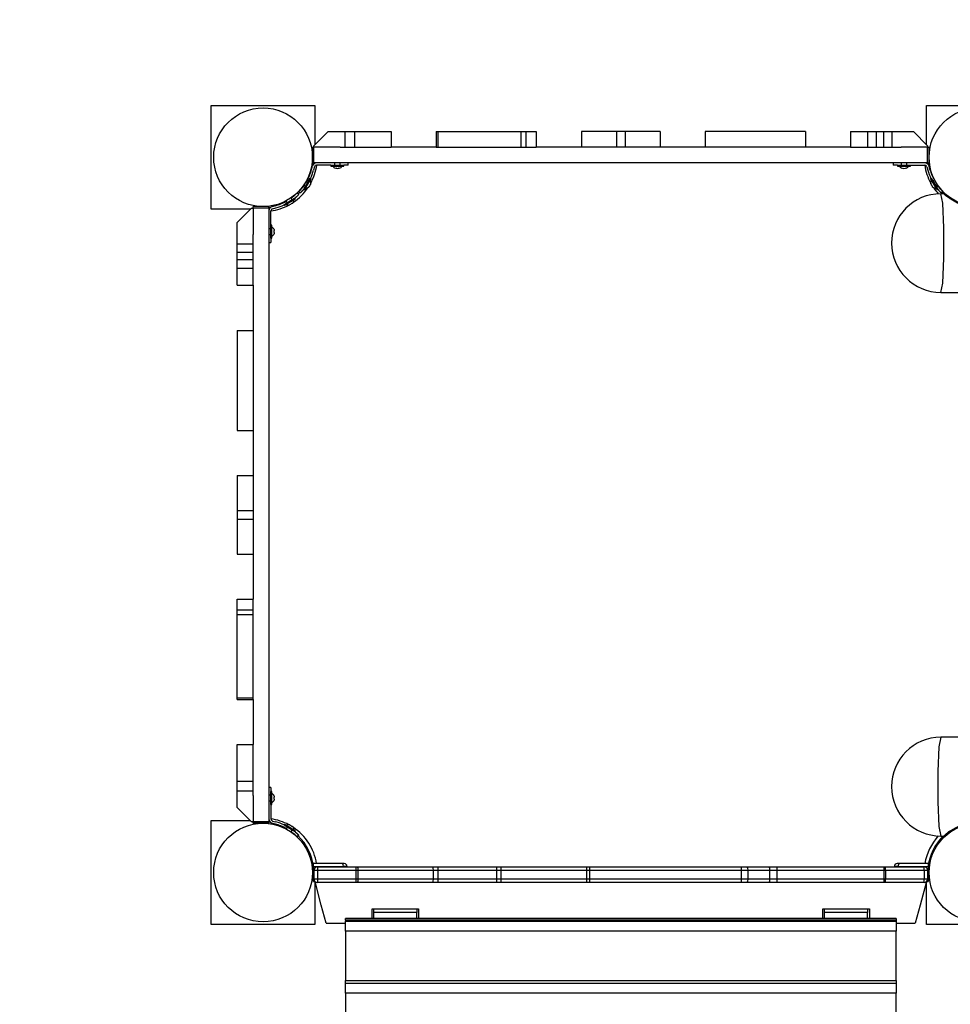
# Model space of a CAD drawing. Units: inches. Extents: x 234 to 360, y 126 to 293.
# Drawn here: x 246 to 259, y 196 to 210 of the extents above; entities that cross this region are included whole.
import ezdxf

# ---------------------------------------------------------------- set-up
doc = ezdxf.new("R2010")
doc.units = ezdxf.units.IN
doc.header["$MEASUREMENT"] = 0
doc.layers.add('Ebene 1', color=7, linetype='Continuous')

# ---------------------------------------------------------------- blocks, each defined once
blk = doc.blocks.new('block 2')
at = {"layer": 'Ebene 1', "color": 179, "lineweight": 25, "true_color": 0x1a171b}
for points in [[(249.073, 206.869), (249.073, 208.319)], [(249.073, 208.319), (250.523, 208.319)], [(250.523, 208.319), (250.523, 207.769)], [(259.072, 208.319), (260.523, 208.319)], [(259.072, 207.769), (259.072, 208.319)], [(250.707, 207.954), (250.508, 207.754)], [(250.707, 207.954), (250.939, 207.954)], [(250.939, 207.954), (250.939, 207.734)], [(250.939, 207.954), (251.002, 207.954), (251.075, 207.954)], [(251.075, 207.954), (251.075, 207.734)], [(251.075, 207.954), (251.588, 207.954)], [(251.588, 207.954), (251.588, 207.734)], [(252.218, 207.954), (252.218, 207.734)], [(252.218, 207.954), (252.229, 207.954), (252.239, 207.954)], [(252.239, 207.954), (252.239, 207.734)], [(252.239, 207.954), (253.403, 207.954)], [(253.403, 207.954), (253.403, 207.734)], [(253.403, 207.954), (253.438, 207.954), (253.472, 207.954)], [(253.472, 207.954), (253.472, 207.734)], [(253.472, 207.954), (253.617, 207.954)], [(253.617, 207.954), (253.617, 207.734)], [(254.248, 207.954), (254.248, 207.734)], [(254.738, 207.954), (254.248, 207.954)], [(254.738, 207.954), (254.738, 207.734)], [(254.857, 207.954), (254.797, 207.954), (254.738, 207.954)], [(254.857, 207.954), (254.857, 207.734)], [(255.347, 207.954), (254.857, 207.954)], [(255.347, 207.954), (255.347, 207.734)], [(255.977, 207.954), (255.977, 207.734)], [(257.378, 207.954), (255.977, 207.954)], [(257.378, 207.954), (257.378, 207.734)], [(258.007, 207.954), (258.007, 207.734)], [(258.007, 207.954), (258.245, 207.954)], [(258.245, 207.954), (258.245, 207.734)], [(258.245, 207.954), (258.307, 207.954), (258.369, 207.954)], [(258.369, 207.954), (258.369, 207.734)], [(258.369, 207.954), (258.471, 207.954)], [(258.471, 207.954), (258.471, 207.734)], [(258.471, 207.954), (258.533, 207.954), (258.586, 207.954)], [(258.586, 207.954), (258.586, 207.734)], [(258.586, 207.954), (258.888, 207.954)], [(259.088, 207.754), (258.888, 207.954)], [(250.508, 207.734), (250.508, 207.754)], [(259.088, 207.754), (259.088, 207.734)], [(250.488, 207.514), (250.488, 207.734)], [(250.488, 207.734), (250.508, 207.734)], [(250.508, 207.514), (250.508, 207.734)], [(250.876, 207.734), (250.508, 207.734)], [(250.876, 207.734), (250.939, 207.734)], [(250.939, 207.734), (251.002, 207.734), (251.075, 207.734)], [(251.075, 207.734), (251.588, 207.734)], [(252.218, 207.734), (251.588, 207.734)], [(252.218, 207.734), (252.229, 207.734), (252.239, 207.734)], [(252.239, 207.734), (253.403, 207.734)], [(253.403, 207.734), (253.438, 207.734), (253.472, 207.734)], [(253.472, 207.734), (253.617, 207.734)], [(254.248, 207.734), (253.618, 207.734)], [(254.738, 207.734), (254.248, 207.734)], [(254.857, 207.734), (254.797, 207.734), (254.738, 207.734)], [(255.347, 207.734), (254.857, 207.734)], [(255.977, 207.734), (255.347, 207.734)], [(257.378, 207.734), (255.977, 207.734)], [(258.007, 207.734), (257.377, 207.734)], [(258.007, 207.734), (258.245, 207.734)], [(258.245, 207.734), (258.307, 207.734), (258.369, 207.734)], [(258.369, 207.734), (258.471, 207.734)], [(258.471, 207.734), (258.533, 207.734), (258.586, 207.734)], [(258.586, 207.734), (258.719, 207.734)], [(259.088, 207.734), (258.719, 207.734)], [(259.088, 207.734), (259.108, 207.734)], [(259.088, 207.514), (259.088, 207.734)], [(259.108, 207.514), (259.108, 207.734)], [(250.475, 207.421), (250.488, 207.47)], [(250.488, 207.514), (250.508, 207.514)], [(259.088, 207.514), (250.508, 207.514)], [(250.747, 207.484), (250.546, 207.484)], [(250.747, 207.484), (250.747, 207.471)], [(250.747, 207.484), (250.838, 207.484), (250.927, 207.484)], [(250.747, 207.471), (250.838, 207.471), (250.927, 207.471)], [(250.798, 207.514), (250.798, 207.484)], [(250.877, 207.484), (250.877, 207.514)], [(250.927, 207.471), (250.927, 207.484)], [(250.987, 207.484), (250.972, 207.484), (250.927, 207.484)], [(250.987, 207.484), (250.987, 207.514)], [(258.607, 207.514), (258.607, 207.484)], [(258.667, 207.484), (258.623, 207.484), (258.607, 207.484)], [(258.667, 207.484), (258.667, 207.471)], [(258.667, 207.484), (258.757, 207.484), (258.847, 207.484)], [(258.667, 207.471), (258.757, 207.471), (258.847, 207.471)], [(258.718, 207.514), (258.718, 207.484)], [(258.798, 207.484), (258.798, 207.514)], [(258.847, 207.471), (258.847, 207.484)], [(258.848, 207.484), (259.049, 207.484)], [(259.088, 207.514), (259.108, 207.514)], [(259.12, 207.421), (259.107, 207.47)], [(250.45, 207.346), (250.446, 207.348), (250.443, 207.349)], [(250.517, 207.462), (250.504, 207.413)], [(250.823, 207.44), (250.816, 207.438), (250.809, 207.44)], [(250.866, 207.44), (250.859, 207.438), (250.852, 207.44)], [(258.743, 207.44), (258.736, 207.438), (258.729, 207.44)], [(258.786, 207.44), (258.779, 207.438), (258.772, 207.44)], [(259.078, 207.462), (259.091, 207.413)], [(259.145, 207.346), (259.149, 207.348), (259.152, 207.349)], [(250.37, 207.201), (250.358, 207.185), (250.342, 207.165), (250.327, 207.148), (250.315, 207.135), (250.306, 207.125), (250.302, 207.121), (250.3, 207.119), (250.298, 207.117), (250.298, 207.117)], [(250.365, 207.146), (250.411, 207.223), (250.458, 207.3)], [(250.366, 207.204), (250.391, 207.189)], [(250.376, 207.139), (250.423, 207.217), (250.469, 207.294)], [(250.432, 207.258), (250.408, 207.272)], [(250.42, 207.297), (250.426, 207.291)], [(250.453, 207.206), (250.447, 207.194), (250.438, 207.183)], [(250.45, 207.2), (250.454, 207.205), (250.457, 207.211)], [(250.464, 207.224), (250.459, 207.215), (250.453, 207.206)], [(250.469, 207.294), (250.458, 207.3)], [(250.462, 207.219), (250.464, 207.221), (250.464, 207.224)], [(259.137, 207.3), (259.126, 207.294)], [(259.126, 207.294), (259.131, 207.285), (259.146, 207.26)], [(259.132, 207.223), (259.131, 207.221), (259.133, 207.221)], [(259.144, 207.203), (259.137, 207.212), (259.132, 207.223)], [(259.137, 207.3), (259.142, 207.292), (259.157, 207.267)], [(259.138, 207.21), (259.141, 207.205), (259.145, 207.2)], [(259.158, 207.18), (259.15, 207.19), (259.144, 207.203)], [(259.146, 207.26), (259.194, 207.181), (259.219, 207.139)], [(259.157, 207.267), (259.205, 207.188), (259.23, 207.146)], [(259.187, 207.272), (259.163, 207.258)], [(259.175, 207.297), (259.17, 207.291)], [(259.204, 207.189), (259.228, 207.204)], [(259.298, 207.117), (259.297, 207.117), (259.295, 207.119), (259.293, 207.121), (259.289, 207.125), (259.28, 207.135), (259.268, 207.148), (259.253, 207.165), (259.237, 207.185), (259.225, 207.201)], [(250.275, 207.094), (250.274, 207.093), (250.273, 207.092), (250.27, 207.089), (250.267, 207.086), (250.257, 207.076), (250.243, 207.064), (250.226, 207.049), (250.206, 207.033), (250.19, 207.021)], [(250.296, 207.073), (250.296, 207.073), (250.295, 207.072), (250.294, 207.071), (250.293, 207.069), (250.29, 207.067), (250.288, 207.064), (250.285, 207.061), (250.282, 207.058), (250.278, 207.055), (250.273, 207.05), (250.268, 207.046), (250.263, 207.042), (250.263, 207.041), (250.262, 207.041), (250.261, 207.04), (250.261, 207.039), (250.26, 207.038), (250.259, 207.037), (250.258, 207.037), (250.257, 207.036), (250.257, 207.036), (250.256, 207.035), (250.255, 207.034), (250.255, 207.034), (250.254, 207.033), (250.253, 207.032), (250.252, 207.032), (250.252, 207.031), (250.251, 207.031), (250.25, 207.03), (250.249, 207.029), (250.248, 207.029), (250.247, 207.028), (250.247, 207.027), (250.246, 207.026)], [(250.296, 207.073), (250.285, 207.083), (250.275, 207.094)], [(250.298, 207.117), (250.308, 207.106), (250.319, 207.095)], [(250.366, 207.147), (250.366, 207.146), (250.365, 207.146), (250.365, 207.145), (250.364, 207.145), (250.364, 207.145), (250.364, 207.144), (250.363, 207.144), (250.363, 207.143), (250.363, 207.143), (250.362, 207.142), (250.362, 207.142), (250.362, 207.142), (250.361, 207.141), (250.361, 207.141), (250.36, 207.14), (250.36, 207.139), (250.36, 207.139), (250.36, 207.139), (250.359, 207.138), (250.359, 207.138), (250.358, 207.138), (250.358, 207.137), (250.358, 207.137), (250.357, 207.136), (250.357, 207.136), (250.357, 207.136), (250.356, 207.135), (250.356, 207.135), (250.356, 207.134), (250.355, 207.134), (250.355, 207.134), (250.355, 207.133), (250.354, 207.133), (250.354, 207.133), (250.354, 207.132), (250.353, 207.132), (250.353, 207.132), (250.352, 207.131), (250.352, 207.131), (250.352, 207.131), (250.351, 207.13), (250.351, 207.129), (250.351, 207.129), (250.351, 207.129), (250.35, 207.128), (250.35, 207.128), (250.35, 207.128), (250.349, 207.127), (250.349, 207.127), (250.349, 207.126), (250.348, 207.126), (250.348, 207.126), (250.348, 207.125), (250.348, 207.125), (250.347, 207.125), (250.347, 207.124), (250.346, 207.124), (250.346, 207.124), (250.346, 207.123), (250.345, 207.123), (250.345, 207.123), (250.345, 207.123), (250.345, 207.122), (250.344, 207.122), (250.344, 207.122), (250.344, 207.121), (250.343, 207.121), (250.343, 207.121), (250.343, 207.12), (250.343, 207.12), (250.342, 207.119), (250.342, 207.119), (250.342, 207.119), (250.341, 207.119), (250.341, 207.118), (250.341, 207.118), (250.34, 207.118), (250.34, 207.117), (250.34, 207.117), (250.34, 207.117), (250.339, 207.117), (250.339, 207.116), (250.339, 207.116), (250.339, 207.116), (250.338, 207.115), (250.338, 207.115), (250.338, 207.115), (250.338, 207.115), (250.337, 207.114), (250.337, 207.114), (250.337, 207.114), (250.337, 207.114), (250.336, 207.113), (250.336, 207.113), (250.336, 207.113), (250.335, 207.112), (250.335, 207.112), (250.335, 207.112), (250.335, 207.112), (250.334, 207.112), (250.334, 207.111), (250.334, 207.111), (250.334, 207.111), (250.334, 207.11), (250.333, 207.11), (250.333, 207.109), (250.332, 207.109), (250.332, 207.108), (250.331, 207.108), (250.331, 207.107), (250.331, 207.107), (250.33, 207.107), (250.329, 207.106), (250.329, 207.106), (250.329, 207.105), (250.328, 207.105), (250.328, 207.105), (250.328, 207.104), (250.327, 207.104), (250.327, 207.103), (250.326, 207.103), (250.326, 207.103), (250.326, 207.102), (250.326, 207.102), (250.325, 207.102), (250.325, 207.102), (250.325, 207.101), (250.324, 207.101), (250.324, 207.101), (250.324, 207.1), (250.324, 207.1), (250.323, 207.1), (250.323, 207.1), (250.322, 207.099), (250.322, 207.099), (250.322, 207.098), (250.321, 207.098), (250.321, 207.098), (250.321, 207.097), (250.321, 207.097), (250.32, 207.097), (250.32, 207.096), (250.32, 207.096), (250.32, 207.096), (250.319, 207.096), (250.319, 207.095)], [(250.365, 207.146), (250.376, 207.139)], [(250.438, 207.183), (250.438, 207.18), (250.437, 207.178)], [(250.438, 207.18), (250.441, 207.185), (250.444, 207.189)], [(259.151, 207.189), (259.154, 207.184), (259.158, 207.18)], [(259.157, 207.178), (259.157, 207.179), (259.158, 207.18)], [(259.219, 207.139), (259.23, 207.146)], [(259.276, 207.095), (259.275, 207.096), (259.274, 207.097), (259.272, 207.099), (259.27, 207.101), (259.268, 207.104), (259.265, 207.107), (259.262, 207.11), (259.258, 207.114), (259.254, 207.118), (259.25, 207.123), (259.245, 207.128), (259.245, 207.129), (259.244, 207.129), (259.243, 207.13), (259.242, 207.131), (259.242, 207.132), (259.241, 207.132), (259.241, 207.133), (259.24, 207.134), (259.239, 207.135), (259.239, 207.135), (259.238, 207.136), (259.237, 207.137), (259.237, 207.138), (259.236, 207.138), (259.235, 207.139), (259.235, 207.14), (259.234, 207.141), (259.233, 207.142), (259.233, 207.143), (259.232, 207.143), (259.231, 207.144), (259.23, 207.145), (259.23, 207.146)], [(259.312, 207.084), (259.272, 207.084)], [(259.272, 205.704), (259.299, 205.836), (259.315, 206.181), (259.315, 206.607), (259.299, 206.952), (259.272, 207.084)], [(259.276, 207.095), (259.287, 207.106), (259.298, 207.117)], [(259.788, 206.894), (259.738, 206.896), (259.689, 206.901), (259.64, 206.91), (259.593, 206.922), (259.507, 206.954), (259.434, 206.992), (259.403, 207.011), (259.377, 207.03), (259.356, 207.046), (259.339, 207.06), (259.312, 207.084)], [(249.97, 206.917), (249.922, 206.903)], [(250.045, 206.941), (250.043, 206.946), (250.042, 206.949)], [(250.091, 206.934), (250.1, 206.939), (250.124, 206.954)], [(250.091, 206.934), (250.098, 206.922)], [(250.095, 206.971), (250.1, 206.966)], [(250.098, 206.922), (250.107, 206.928), (250.131, 206.942)], [(250.119, 206.984), (250.134, 206.959)], [(250.124, 206.954), (250.204, 207.002), (250.245, 207.027)], [(250.131, 206.942), (250.211, 206.991), (250.252, 207.015)], [(250.189, 206.941), (250.18, 206.934), (250.169, 206.929)], [(250.169, 206.929), (250.17, 206.928), (250.171, 206.929)], [(250.181, 206.934), (250.186, 206.938), (250.191, 206.942)], [(250.202, 207.001), (250.188, 207.025)], [(250.211, 206.954), (250.201, 206.946), (250.189, 206.941)], [(250.202, 206.947), (250.207, 206.951), (250.212, 206.954)], [(250.213, 206.954), (250.212, 206.954), (250.211, 206.954)], [(250.252, 207.015), (250.245, 207.027)], [(249.622, 206.869), (249.073, 206.869)], [(249.637, 206.884), (249.437, 206.684)], [(249.637, 206.884), (249.657, 206.884)], [(249.878, 206.904), (249.657, 206.904)], [(249.657, 206.884), (249.657, 206.904)], [(249.657, 206.884), (249.657, 206.516)], [(249.878, 206.884), (249.657, 206.884)], [(249.878, 206.884), (249.878, 206.904)], [(249.878, 206.884), (249.878, 198.304)], [(249.908, 206.644), (249.908, 206.846)], [(249.93, 206.875), (249.978, 206.888)], [(249.437, 206.382), (249.437, 206.684)], [(249.921, 206.644), (249.908, 206.644)], [(249.908, 206.464), (249.908, 206.554), (249.908, 206.644)], [(249.921, 206.464), (249.921, 206.554), (249.921, 206.644)], [(249.657, 206.382), (249.657, 206.516)], [(249.908, 206.594), (249.878, 206.594)], [(249.878, 206.514), (249.908, 206.514)], [(249.952, 206.583), (249.953, 206.576), (249.952, 206.568)], [(249.952, 206.54), (249.953, 206.532), (249.952, 206.525)], [(249.437, 206.382), (249.657, 206.382)], [(249.437, 206.267), (249.437, 206.329), (249.437, 206.382)], [(249.657, 206.267), (249.657, 206.329), (249.657, 206.382)], [(249.878, 206.404), (249.908, 206.404)], [(249.908, 206.464), (249.921, 206.464)], [(249.908, 206.464), (249.908, 206.42), (249.908, 206.404)], [(249.437, 206.267), (249.657, 206.267)], [(249.437, 206.166), (249.437, 206.267)], [(249.657, 206.166), (249.657, 206.267)], [(249.437, 206.166), (249.657, 206.166)], [(249.437, 206.042), (249.437, 206.104), (249.437, 206.166)], [(249.657, 206.042), (249.657, 206.104), (249.657, 206.166)], [(249.437, 206.042), (249.657, 206.042)], [(249.437, 205.804), (249.437, 206.042)], [(249.657, 205.804), (249.657, 206.042)], [(249.437, 205.804), (249.657, 205.804)], [(249.657, 205.804), (249.657, 205.174)], [(259.272, 205.704), (259.623, 205.704)], [(249.437, 205.174), (249.657, 205.174)], [(249.437, 205.174), (249.437, 203.774)], [(249.657, 205.174), (249.657, 203.774)], [(249.437, 203.774), (249.657, 203.774)], [(249.657, 203.774), (249.657, 203.144)], [(249.437, 203.144), (249.657, 203.144)], [(249.437, 203.144), (249.437, 202.653)], [(249.657, 203.144), (249.657, 202.653)], [(249.437, 202.653), (249.657, 202.653)], [(249.437, 202.653), (249.437, 202.594), (249.437, 202.534)], [(249.657, 202.653), (249.657, 202.594), (249.657, 202.534)], [(249.437, 202.534), (249.657, 202.534)], [(249.437, 202.534), (249.437, 202.044)], [(249.657, 202.534), (249.657, 202.044)], [(249.437, 202.044), (249.657, 202.044)], [(249.657, 202.044), (249.657, 201.414)], [(249.437, 201.414), (249.657, 201.414)], [(249.437, 201.268), (249.437, 201.414)], [(249.657, 201.268), (249.657, 201.414)], [(249.437, 201.268), (249.657, 201.268)], [(249.437, 201.199), (249.437, 201.234), (249.437, 201.268)], [(249.437, 201.199), (249.657, 201.199)], [(249.437, 200.036), (249.437, 201.199)], [(249.657, 201.199), (249.657, 201.234), (249.657, 201.268)], [(249.657, 200.036), (249.657, 201.199)], [(249.437, 200.036), (249.657, 200.036)], [(249.437, 200.014), (249.437, 200.025), (249.437, 200.036)], [(249.657, 200.014), (249.657, 200.025), (249.657, 200.036)], [(249.437, 200.014), (249.657, 200.014)], [(249.657, 200.014), (249.657, 199.384)], [(259.272, 199.484), (259.245, 199.353), (259.228, 199.007), (259.228, 198.581), (259.245, 198.236), (259.272, 198.104)], [(259.623, 199.484), (259.272, 199.484)], [(249.437, 198.872), (249.437, 199.384)], [(249.437, 199.384), (249.657, 199.384)], [(249.657, 198.872), (249.657, 199.384)], [(249.437, 198.872), (249.657, 198.872)], [(249.437, 198.736), (249.437, 198.798), (249.437, 198.872)], [(249.657, 198.736), (249.657, 198.798), (249.657, 198.872)], [(249.437, 198.736), (249.657, 198.736)], [(249.437, 198.504), (249.437, 198.736)], [(249.657, 198.672), (249.657, 198.736)], [(249.657, 198.672), (249.657, 198.304)], [(249.908, 198.784), (249.878, 198.784)], [(249.908, 198.674), (249.878, 198.674)], [(249.908, 198.784), (249.908, 198.768), (249.908, 198.724)], [(249.921, 198.724), (249.908, 198.724)], [(249.908, 198.544), (249.908, 198.634), (249.908, 198.724)], [(249.921, 198.544), (249.921, 198.634), (249.921, 198.724)], [(249.952, 198.663), (249.953, 198.656), (249.952, 198.648)], [(249.878, 198.594), (249.908, 198.594)], [(249.908, 198.544), (249.908, 198.342)], [(249.908, 198.544), (249.921, 198.544)], [(249.952, 198.62), (249.953, 198.612), (249.952, 198.605)], [(249.437, 198.504), (249.637, 198.304)], [(249.073, 198.319), (249.622, 198.319)], [(249.073, 196.869), (249.073, 198.319)], [(249.657, 198.304), (249.637, 198.304)], [(249.657, 198.284), (249.657, 198.304)], [(249.878, 198.304), (249.657, 198.304)], [(249.878, 198.284), (249.657, 198.284)], [(249.878, 198.284), (249.878, 198.304)], [(249.97, 198.271), (249.922, 198.284)], [(249.93, 198.313), (249.978, 198.3)], [(250.045, 198.246), (250.043, 198.242), (250.042, 198.239)], [(250.098, 198.266), (250.091, 198.255)], [(250.245, 198.162), (250.168, 198.208), (250.091, 198.255)], [(250.252, 198.173), (250.175, 198.219), (250.098, 198.266)], [(250.167, 198.26), (250.177, 198.256), (250.185, 198.249)], [(250.172, 198.258), (250.17, 198.26), (250.167, 198.26)], [(250.192, 198.247), (250.186, 198.25), (250.181, 198.254)], [(250.185, 198.249), (250.198, 198.243), (250.209, 198.235)], [(259.312, 198.104), (259.315, 198.107), (259.322, 198.113), (259.332, 198.122), (259.346, 198.134), (259.364, 198.149), (259.386, 198.165), (259.412, 198.183), (259.443, 198.201), (259.476, 198.22), (259.513, 198.237), (259.554, 198.253), (259.597, 198.267), (259.689, 198.287), (259.788, 198.294)], [(250.095, 198.216), (250.1, 198.222)], [(250.134, 198.228), (250.119, 198.204)], [(250.188, 198.163), (250.202, 198.187)], [(250.19, 198.167), (250.206, 198.155), (250.226, 198.138), (250.243, 198.124), (250.257, 198.112), (250.267, 198.102), (250.27, 198.099), (250.273, 198.096), (250.274, 198.095), (250.275, 198.094)], [(250.211, 198.235), (250.207, 198.238), (250.202, 198.24)], [(250.209, 198.235), (250.212, 198.235), (250.213, 198.234)], [(250.245, 198.162), (250.252, 198.173)], [(250.246, 198.162), (250.246, 198.161), (250.247, 198.161), (250.247, 198.16), (250.248, 198.16), (250.248, 198.159), (250.248, 198.159), (250.249, 198.159), (250.249, 198.158), (250.25, 198.158), (250.25, 198.158), (250.251, 198.157), (250.251, 198.157), (250.251, 198.157), (250.252, 198.156), (250.252, 198.156), (250.253, 198.156), (250.253, 198.155), (250.253, 198.155), (250.254, 198.155), (250.254, 198.154), (250.255, 198.154), (250.255, 198.154), (250.255, 198.153), (250.256, 198.153), (250.256, 198.153), (250.257, 198.152), (250.257, 198.152), (250.257, 198.152), (250.258, 198.152), (250.258, 198.151), (250.259, 198.151), (250.259, 198.151), (250.259, 198.15), (250.26, 198.15), (250.26, 198.149), (250.26, 198.149), (250.261, 198.149), (250.261, 198.148), (250.261, 198.148), (250.262, 198.148), (250.263, 198.147), (250.263, 198.147), (250.263, 198.147), (250.263, 198.146), (250.264, 198.146), (250.264, 198.146), (250.265, 198.145), (250.265, 198.145), (250.265, 198.145), (250.266, 198.145), (250.266, 198.144), (250.266, 198.144), (250.267, 198.143), (250.267, 198.143), (250.267, 198.143), (250.268, 198.143), (250.268, 198.142), (250.268, 198.142), (250.268, 198.142), (250.269, 198.141), (250.269, 198.141), (250.269, 198.141), (250.27, 198.141), (250.27, 198.14), (250.271, 198.14), (250.271, 198.139), (250.271, 198.139), (250.272, 198.139), (250.272, 198.139), (250.272, 198.138), (250.272, 198.138), (250.273, 198.138), (250.273, 198.138), (250.273, 198.137), (250.274, 198.137), (250.274, 198.137), (250.274, 198.136), (250.274, 198.136), (250.275, 198.136), (250.275, 198.136), (250.276, 198.135), (250.276, 198.135), (250.276, 198.135), (250.276, 198.135), (250.277, 198.134), (250.277, 198.134), (250.277, 198.134), (250.277, 198.134), (250.278, 198.133), (250.278, 198.133), (250.278, 198.133), (250.279, 198.133), (250.279, 198.132), (250.279, 198.132), (250.279, 198.132), (250.28, 198.132), (250.28, 198.132), (250.28, 198.131), (250.281, 198.131), (250.281, 198.13), (250.281, 198.13), (250.282, 198.13), (250.282, 198.129), (250.283, 198.128), (250.283, 198.128), (250.284, 198.128), (250.284, 198.127), (250.284, 198.127), (250.285, 198.126), (250.285, 198.126), (250.286, 198.126), (250.286, 198.125), (250.287, 198.125), (250.287, 198.124), (250.287, 198.124), (250.288, 198.124), (250.288, 198.123), (250.288, 198.123), (250.289, 198.123), (250.289, 198.122), (250.289, 198.122), (250.29, 198.122), (250.29, 198.121), (250.29, 198.121), (250.291, 198.121), (250.291, 198.121), (250.291, 198.12), (250.292, 198.12), (250.292, 198.12), (250.292, 198.12), (250.293, 198.119), (250.293, 198.119), (250.293, 198.118), (250.293, 198.118), (250.294, 198.118), (250.294, 198.117), (250.294, 198.117), (250.295, 198.117), (250.295, 198.117), (250.295, 198.116), (250.295, 198.116), (250.296, 198.116), (250.296, 198.115), (250.296, 198.115)], [(250.275, 198.094), (250.285, 198.105), (250.296, 198.115)], [(259.272, 198.104), (259.312, 198.104)], [(250.42, 197.891), (250.427, 197.898)], [(250.446, 197.878), (250.427, 197.898)], [(250.46, 197.845), (250.449, 197.841), (250.443, 197.839)], [(259.135, 197.845), (259.146, 197.841), (259.152, 197.839)], [(259.149, 197.878), (259.168, 197.898)], [(259.175, 197.891), (259.168, 197.898)], [(250.902, 197.719), (250.502, 197.719)], [(250.502, 197.679), (250.502, 197.687), (250.502, 197.695), (250.502, 197.702), (250.502, 197.708), (250.502, 197.713), (250.502, 197.716), (250.502, 197.718), (250.502, 197.719)], [(250.922, 197.679), (250.916, 197.707), (250.902, 197.719)], [(250.932, 197.719), (250.924, 197.719), (250.902, 197.719)], [(258.693, 197.719), (258.671, 197.719), (258.662, 197.719)], [(258.693, 197.719), (258.679, 197.707), (258.673, 197.679)], [(259.093, 197.719), (258.693, 197.719)], [(259.093, 197.719), (259.093, 197.718), (259.093, 197.716), (259.093, 197.713), (259.093, 197.708), (259.093, 197.702), (259.093, 197.695), (259.093, 197.687), (259.093, 197.679)], [(250.503, 197.564), (250.497, 197.564)], [(250.502, 197.546), (250.497, 197.564)], [(250.502, 197.679), (250.922, 197.679)], [(250.502, 197.509), (250.502, 197.679)], [(250.508, 197.624), (250.508, 197.504)], [(250.56, 197.624), (250.523, 197.624), (250.508, 197.624)], [(250.557, 197.674), (251.09, 197.674)], [(250.557, 197.674), (250.559, 197.66), (250.56, 197.624)], [(250.56, 197.624), (250.56, 197.504)], [(251.093, 197.624), (250.56, 197.624)], [(250.922, 197.679), (250.922, 197.674)], [(250.973, 197.679), (250.959, 197.679), (250.922, 197.679)], [(250.973, 197.674), (250.973, 197.679)], [(251.09, 197.674), (251.092, 197.66), (251.093, 197.624)], [(251.09, 197.674), (251.102, 197.674), (251.115, 197.674)], [(251.093, 197.624), (251.093, 197.504)], [(251.122, 197.624), (251.107, 197.624), (251.093, 197.624)], [(251.115, 197.674), (252.167, 197.674)], [(251.115, 197.674), (251.12, 197.66), (251.122, 197.624)], [(251.122, 197.624), (251.122, 197.504)], [(252.174, 197.624), (251.122, 197.624)], [(252.167, 197.674), (252.172, 197.66), (252.174, 197.624)], [(252.167, 197.674), (252.206, 197.674), (252.245, 197.674)], [(252.174, 197.624), (252.174, 197.504)], [(252.241, 197.624), (252.208, 197.624), (252.174, 197.624)], [(252.245, 197.674), (252.242, 197.66), (252.241, 197.624)], [(253.059, 197.624), (252.241, 197.624)], [(252.241, 197.624), (252.241, 197.504)], [(252.245, 197.674), (253.063, 197.674)], [(253.063, 197.674), (253.06, 197.66), (253.059, 197.624)], [(253.059, 197.624), (253.059, 197.504)], [(253.123, 197.624), (253.091, 197.624), (253.059, 197.624)], [(253.063, 197.674), (253.09, 197.674), (253.116, 197.674)], [(253.116, 197.674), (254.314, 197.674)], [(253.116, 197.674), (253.121, 197.66), (253.123, 197.624)], [(253.123, 197.624), (253.123, 197.504)], [(254.321, 197.624), (253.123, 197.624)], [(254.314, 197.674), (254.319, 197.66), (254.321, 197.624)], [(254.314, 197.674), (254.338, 197.674), (254.362, 197.674)], [(254.321, 197.624), (254.321, 197.504)], [(254.362, 197.624), (254.341, 197.624), (254.321, 197.624)], [(254.362, 197.674), (256.48, 197.674)], [(254.362, 197.674), (254.362, 197.66), (254.362, 197.624)], [(254.362, 197.624), (254.362, 197.504)], [(256.48, 197.624), (254.362, 197.624)], [(256.48, 197.674), (256.48, 197.66), (256.48, 197.624)], [(256.48, 197.674), (256.519, 197.674), (256.557, 197.674)], [(256.48, 197.624), (256.48, 197.504)], [(256.573, 197.624), (256.527, 197.624), (256.48, 197.624)], [(256.557, 197.674), (256.864, 197.674)], [(256.557, 197.674), (256.568, 197.66), (256.573, 197.624)], [(256.573, 197.624), (256.573, 197.504)], [(256.879, 197.624), (256.573, 197.624)], [(256.864, 197.674), (256.875, 197.66), (256.879, 197.624)], [(256.864, 197.674), (256.921, 197.674), (256.979, 197.674)], [(256.879, 197.624), (256.879, 197.504)], [(256.978, 197.624), (256.928, 197.624), (256.879, 197.624)], [(256.979, 197.674), (256.979, 197.66), (256.978, 197.624)], [(258.477, 197.624), (256.978, 197.624)], [(256.978, 197.624), (256.978, 197.504)], [(256.979, 197.674), (258.478, 197.674)], [(258.478, 197.674), (258.477, 197.66), (258.477, 197.624)], [(258.477, 197.624), (258.477, 197.504)], [(258.498, 197.624), (258.487, 197.624), (258.477, 197.624)], [(258.478, 197.674), (258.487, 197.674), (258.496, 197.674)], [(258.496, 197.674), (259.038, 197.674)], [(258.498, 197.624), (258.497, 197.66), (258.496, 197.674)], [(258.498, 197.624), (258.498, 197.504)], [(259.04, 197.624), (258.498, 197.624)], [(258.623, 197.679), (258.623, 197.674)], [(258.673, 197.679), (258.636, 197.679), (258.623, 197.679)], [(258.673, 197.674), (258.673, 197.679)], [(258.673, 197.679), (259.093, 197.679)], [(259.04, 197.624), (259.039, 197.66), (259.038, 197.674)], [(259.04, 197.624), (259.04, 197.504)], [(259.088, 197.624), (259.074, 197.624), (259.04, 197.624)], [(259.088, 197.624), (259.088, 197.504)], [(259.093, 197.679), (259.093, 197.509)], [(259.097, 197.564), (259.093, 197.564)], [(259.097, 197.564), (259.093, 197.546)], [(250.508, 197.509), (250.502, 197.509)], [(250.502, 197.469), (250.502, 197.47), (250.502, 197.472), (250.502, 197.475), (250.502, 197.48), (250.502, 197.486), (250.502, 197.493), (250.502, 197.5), (250.502, 197.509)], [(250.502, 197.469), (250.522, 197.469)], [(250.508, 197.504), (250.523, 197.504), (250.56, 197.504)], [(250.523, 197.468), (250.523, 196.869)], [(250.68, 196.884), (250.611, 197.139), (250.524, 197.467)], [(250.56, 197.504), (250.559, 197.468), (250.557, 197.454)], [(251.09, 197.454), (250.557, 197.454)], [(250.56, 197.504), (251.093, 197.504)], [(251.093, 197.504), (251.092, 197.468), (251.09, 197.454)], [(251.115, 197.454), (251.102, 197.454), (251.09, 197.454)], [(251.093, 197.504), (251.107, 197.504), (251.122, 197.504)], [(251.122, 197.504), (251.12, 197.468), (251.115, 197.454)], [(252.167, 197.454), (251.115, 197.454)], [(251.122, 197.504), (252.174, 197.504)], [(252.174, 197.504), (252.172, 197.468), (252.167, 197.454)], [(252.245, 197.454), (252.206, 197.454), (252.167, 197.454)], [(252.174, 197.504), (252.208, 197.504), (252.241, 197.504)], [(252.241, 197.504), (253.059, 197.504)], [(252.241, 197.504), (252.242, 197.468), (252.245, 197.454)], [(253.063, 197.454), (252.245, 197.454)], [(253.059, 197.504), (253.091, 197.504), (253.123, 197.504)], [(253.059, 197.504), (253.06, 197.468), (253.063, 197.454)], [(253.116, 197.454), (253.09, 197.454), (253.063, 197.454)], [(253.123, 197.504), (253.121, 197.468), (253.116, 197.454)], [(254.314, 197.454), (253.116, 197.454)], [(253.123, 197.504), (254.321, 197.504)], [(254.321, 197.504), (254.319, 197.468), (254.314, 197.454)], [(254.362, 197.454), (254.338, 197.454), (254.314, 197.454)], [(254.321, 197.504), (254.341, 197.504), (254.362, 197.504)], [(254.362, 197.504), (256.48, 197.504)], [(254.362, 197.504), (254.362, 197.468), (254.362, 197.454)], [(256.48, 197.454), (254.362, 197.454)], [(256.48, 197.504), (256.527, 197.504), (256.573, 197.504)], [(256.48, 197.504), (256.48, 197.468), (256.48, 197.454)], [(256.557, 197.454), (256.519, 197.454), (256.48, 197.454)], [(256.573, 197.504), (256.568, 197.468), (256.557, 197.454)], [(256.864, 197.454), (256.557, 197.454)], [(256.573, 197.504), (256.879, 197.504)], [(256.879, 197.504), (256.875, 197.468), (256.864, 197.454)], [(256.979, 197.454), (256.921, 197.454), (256.864, 197.454)], [(256.879, 197.504), (256.928, 197.504), (256.978, 197.504)], [(256.978, 197.504), (258.477, 197.504)], [(256.978, 197.504), (256.979, 197.468), (256.979, 197.454)], [(258.478, 197.454), (256.979, 197.454)], [(258.477, 197.504), (258.487, 197.504), (258.498, 197.504)], [(258.477, 197.504), (258.477, 197.468), (258.478, 197.454)], [(258.496, 197.454), (258.487, 197.454), (258.478, 197.454)], [(258.496, 197.454), (258.497, 197.468), (258.498, 197.504)], [(259.038, 197.454), (258.496, 197.454)], [(258.498, 197.504), (259.04, 197.504)], [(259.072, 197.467), (258.984, 197.139), (258.915, 196.884)], [(259.038, 197.454), (259.039, 197.468), (259.04, 197.504)], [(259.04, 197.504), (259.074, 197.504), (259.088, 197.504)], [(259.072, 196.869), (259.072, 197.468)], [(259.073, 197.469), (259.093, 197.469)], [(259.093, 197.509), (259.088, 197.509)], [(259.093, 197.509), (259.093, 197.5), (259.093, 197.493), (259.093, 197.486), (259.093, 197.48), (259.093, 197.475), (259.093, 197.472), (259.093, 197.47), (259.093, 197.469)], [(251.323, 197.084), (251.972, 197.084)], [(251.323, 196.951), (251.323, 197.014), (251.323, 197.084)], [(251.348, 197.034), (251.348, 197.084)], [(251.947, 197.034), (251.348, 197.034)], [(251.348, 196.95), (251.348, 197.034)], [(251.947, 197.084), (251.947, 197.034)], [(251.947, 196.95), (251.947, 197.034)], [(251.972, 197.084), (251.972, 197.014), (251.972, 196.951)], [(257.623, 197.084), (258.273, 197.084)], [(257.623, 196.951), (257.623, 197.014), (257.623, 197.084)], [(257.647, 197.034), (257.647, 197.084)], [(258.248, 197.034), (257.647, 197.034)], [(257.647, 196.95), (257.647, 197.034)], [(258.248, 197.084), (258.248, 197.034)], [(258.248, 196.95), (258.248, 197.034)], [(258.273, 197.084), (258.273, 197.014), (258.273, 196.951)], [(250.523, 196.869), (249.073, 196.869)], [(250.68, 196.884), (250.948, 196.884)], [(258.648, 196.951), (250.948, 196.951)], [(250.948, 196.928), (250.948, 196.945), (250.948, 196.951)], [(258.648, 196.928), (250.948, 196.928)], [(250.948, 196.928), (250.948, 196.914)], [(250.948, 196.914), (258.648, 196.914)], [(250.948, 196.774), (250.948, 196.847), (250.948, 196.914)], [(258.648, 196.951), (258.648, 196.945), (258.648, 196.928)], [(258.648, 196.928), (258.648, 196.914)], [(258.648, 196.914), (258.648, 196.847), (258.648, 196.774)], [(258.648, 196.884), (258.915, 196.884)], [(260.523, 196.869), (259.072, 196.869)], [(258.648, 196.774), (250.948, 196.774)], [(250.948, 196.774), (250.948, 196.084)], [(258.648, 196.084), (258.648, 196.774)], [(250.948, 196.084), (258.648, 196.084)], [(250.948, 196.048), (250.948, 196.058), (250.948, 196.084)], [(250.948, 195.908), (250.948, 195.981), (250.948, 196.049)], [(250.948, 196.048), (258.648, 196.048)], [(258.648, 196.084), (258.648, 196.058), (258.648, 196.048)], [(258.648, 196.049), (258.648, 195.981), (258.648, 195.908)], [(258.648, 195.908), (250.948, 195.908)], [(250.948, 195.908), (250.948, 195.218)], [(258.648, 195.218), (258.648, 195.908)]]:
    blk.add_lwpolyline(points, dxfattribs=at)
at = {"layer": 'Ebene 1', "color": 179, "lineweight": 40, "true_color": 0x1a171b}
blk.add_open_spline([(249.798, 223.284), (241.19, 223.284), (234.108, 216.202), (234.108, 207.594)], degree=3, dxfattribs=at)
at = {"layer": 'Ebene 1', "color": 179, "lineweight": 25, "true_color": 0x1a171b}
for points, knots in [([(250.488, 207.594), (250.488, 207.975), (250.178, 208.284), (249.798, 208.284), (249.417, 208.284), (249.107, 207.975), (249.107, 207.594), (249.107, 207.213), (249.417, 206.904), (249.798, 206.904), (250.176, 206.904), (250.488, 207.215), (250.488, 207.594), (250.488, 207.594), (250.488, 207.594), (250.488, 207.594)], [0, 0, 0, 0, 1, 1, 1, 2, 2, 2, 3, 3, 3, 4, 4, 4, 5, 5, 5, 5]), ([(259.797, 208.284), (259.417, 208.284), (259.108, 207.975), (259.108, 207.594), (259.108, 207.213), (259.417, 206.904), (259.797, 206.904), (260.178, 206.904), (260.487, 207.213), (260.487, 207.594), (260.487, 207.972), (260.176, 208.284), (259.797, 208.284), (259.797, 208.284), (259.797, 208.284), (259.797, 208.284)], [0, 0, 0, 0, 1, 1, 1, 2, 2, 2, 3, 3, 3, 4, 4, 4, 5, 5, 5, 5]), ([(259.272, 207.084), (258.891, 207.084), (258.582, 206.775), (258.582, 206.394), (258.582, 206.015), (258.894, 205.704), (259.272, 205.704)], [0, 0, 0, 0, 1, 1, 1, 2, 2, 2, 2]), ([(259.272, 199.484), (258.891, 199.484), (258.582, 199.175), (258.582, 198.794), (258.582, 198.415), (258.894, 198.104), (259.272, 198.104)], [0, 0, 0, 0, 1, 1, 1, 2, 2, 2, 2]), ([(249.798, 198.284), (249.417, 198.284), (249.107, 197.975), (249.107, 197.594), (249.107, 197.213), (249.417, 196.904), (249.798, 196.904), (250.178, 196.904), (250.488, 197.213), (250.488, 197.594), (250.488, 197.972), (250.176, 198.284), (249.798, 198.284), (249.798, 198.284), (249.798, 198.284), (249.798, 198.284)], [0, 0, 0, 0, 1, 1, 1, 2, 2, 2, 3, 3, 3, 4, 4, 4, 5, 5, 5, 5]), ([(260.487, 197.594), (260.487, 197.975), (260.178, 198.284), (259.797, 198.284), (259.417, 198.284), (259.108, 197.975), (259.108, 197.594), (259.108, 197.213), (259.417, 196.904), (259.797, 196.904), (260.176, 196.904), (260.487, 197.216), (260.487, 197.594), (260.487, 197.594), (260.487, 197.594), (260.487, 197.594)], [0, 0, 0, 0, 1, 1, 1, 2, 2, 2, 3, 3, 3, 4, 4, 4, 5, 5, 5, 5])]:
    blk.add_open_spline(points, degree=3, knots=knots, dxfattribs=at)
for points in [[(250.465, 207.234), (250.507, 207.312), (250.535, 207.396), (250.548, 207.484)], [(250.546, 207.514), (250.519, 207.514), (250.495, 207.495), (250.488, 207.47)], [(250.499, 207.491), (250.499, 207.499), (250.501, 207.506), (250.501, 207.514)], [(250.546, 207.484), (250.532, 207.484), (250.52, 207.475), (250.517, 207.462)], [(250.773, 207.471), (250.781, 207.457), (250.793, 207.446), (250.809, 207.44)], [(250.866, 207.44), (250.882, 207.446), (250.894, 207.457), (250.902, 207.471)], [(258.693, 207.471), (258.701, 207.457), (258.714, 207.446), (258.729, 207.44)], [(258.786, 207.44), (258.801, 207.446), (258.814, 207.457), (258.823, 207.471)], [(259.047, 207.484), (259.06, 207.396), (259.088, 207.312), (259.13, 207.234)], [(259.107, 207.47), (259.1, 207.495), (259.076, 207.514), (259.049, 207.514)], [(259.078, 207.462), (259.075, 207.475), (259.063, 207.484), (259.049, 207.484)], [(259.094, 207.514), (259.094, 207.506), (259.095, 207.499), (259.096, 207.491)], [(250.413, 207.269), (250.44, 207.317), (250.461, 207.368), (250.475, 207.421)], [(250.458, 207.367), (250.453, 207.365), (250.449, 207.362), (250.446, 207.358)], [(250.462, 207.298), (250.479, 207.335), (250.493, 207.374), (250.504, 207.413)], [(250.823, 207.44), (250.833, 207.438), (250.842, 207.438), (250.852, 207.44)], [(258.743, 207.44), (258.752, 207.438), (258.762, 207.438), (258.772, 207.44)], [(259.091, 207.413), (259.102, 207.374), (259.116, 207.335), (259.133, 207.298)], [(259.12, 207.421), (259.135, 207.368), (259.155, 207.317), (259.182, 207.269)], [(259.149, 207.358), (259.146, 207.362), (259.142, 207.365), (259.137, 207.367)], [(250.464, 207.222), (250.467, 207.239), (250.464, 207.257), (250.456, 207.272)], [(259.139, 207.272), (259.131, 207.257), (259.128, 207.239), (259.131, 207.221)], [(250.221, 206.964), (250.302, 207.019), (250.372, 207.09), (250.427, 207.171)], [(250.287, 207.082), (250.295, 207.089), (250.302, 207.096), (250.31, 207.104)], [(250.389, 207.161), (250.406, 207.161), (250.424, 207.167), (250.437, 207.178)], [(259.157, 207.178), (259.171, 207.167), (259.188, 207.161), (259.206, 207.161)], [(259.168, 207.171), (259.189, 207.14), (259.212, 207.111), (259.237, 207.083)], [(259.285, 207.104), (259.292, 207.098), (259.299, 207.091), (259.306, 207.084)], [(249.908, 206.844), (249.995, 206.856), (250.08, 206.885), (250.158, 206.927)], [(249.97, 206.917), (250.023, 206.931), (250.074, 206.952), (250.122, 206.978)], [(249.978, 206.888), (250.018, 206.898), (250.056, 206.912), (250.093, 206.93)], [(250.034, 206.946), (250.03, 206.943), (250.026, 206.939), (250.025, 206.934)], [(250.119, 206.935), (250.135, 206.927), (250.153, 206.924), (250.17, 206.928)], [(250.213, 206.954), (250.224, 206.968), (250.231, 206.985), (250.23, 207.002)], [(249.922, 206.903), (249.896, 206.897), (249.878, 206.873), (249.878, 206.846)], [(249.878, 206.89), (249.885, 206.891), (249.893, 206.892), (249.901, 206.893)], [(249.93, 206.875), (249.917, 206.871), (249.908, 206.859), (249.908, 206.846)], [(249.952, 206.583), (249.946, 206.598), (249.934, 206.611), (249.921, 206.619)], [(249.921, 206.489), (249.934, 206.497), (249.946, 206.51), (249.952, 206.525)], [(249.952, 206.54), (249.954, 206.549), (249.954, 206.559), (249.952, 206.568)], [(249.952, 198.663), (249.946, 198.678), (249.934, 198.691), (249.921, 198.699)], [(249.921, 198.569), (249.934, 198.577), (249.946, 198.59), (249.952, 198.605)], [(249.952, 198.62), (249.954, 198.629), (249.954, 198.639), (249.952, 198.648)], [(249.878, 198.342), (249.878, 198.315), (249.896, 198.291), (249.922, 198.284)], [(249.901, 198.295), (249.893, 198.296), (249.885, 198.297), (249.878, 198.298)], [(250.158, 198.262), (250.08, 198.303), (249.995, 198.331), (249.908, 198.344)], [(249.908, 198.342), (249.908, 198.329), (249.917, 198.317), (249.93, 198.313)], [(250.122, 198.21), (250.074, 198.237), (250.023, 198.257), (249.97, 198.271)], [(250.093, 198.258), (250.056, 198.276), (250.018, 198.29), (249.978, 198.3)], [(250.025, 198.254), (250.026, 198.25), (250.03, 198.245), (250.034, 198.242)], [(250.17, 198.26), (250.152, 198.264), (250.135, 198.261), (250.119, 198.253)], [(250.23, 198.185), (250.231, 198.203), (250.225, 198.22), (250.213, 198.234)], [(250.546, 197.719), (250.511, 197.925), (250.394, 198.107), (250.221, 198.224)], [(250.502, 197.664), (250.486, 197.833), (250.409, 197.989), (250.287, 198.106)], [(259.237, 198.105), (259.138, 197.997), (259.073, 197.863), (259.049, 197.719)], [(259.306, 198.104), (259.185, 197.988), (259.109, 197.832), (259.093, 197.664)], [(250.446, 197.83), (250.451, 197.823), (250.46, 197.819), (250.47, 197.819)], [(259.126, 197.819), (259.135, 197.819), (259.144, 197.823), (259.149, 197.83)], [(250.973, 197.679), (250.973, 197.701), (250.954, 197.719), (250.932, 197.719)], [(258.662, 197.719), (258.641, 197.719), (258.623, 197.701), (258.623, 197.679)], [(250.557, 197.674), (250.53, 197.674), (250.508, 197.651), (250.508, 197.624)], [(259.088, 197.624), (259.088, 197.651), (259.065, 197.674), (259.038, 197.674)], [(250.508, 197.504), (250.508, 197.477), (250.53, 197.454), (250.557, 197.454)], [(259.038, 197.454), (259.065, 197.454), (259.088, 197.477), (259.088, 197.504)]]:
    blk.add_open_spline(points, degree=3, dxfattribs=at)

msp = doc.modelspace()

# ---------------------------------------------------------------- block references
at = {"layer": 'Ebene 1'}
msp.add_blockref('block 2', (0, 0), dxfattribs=at)

doc.saveas('drawing.dxf')
